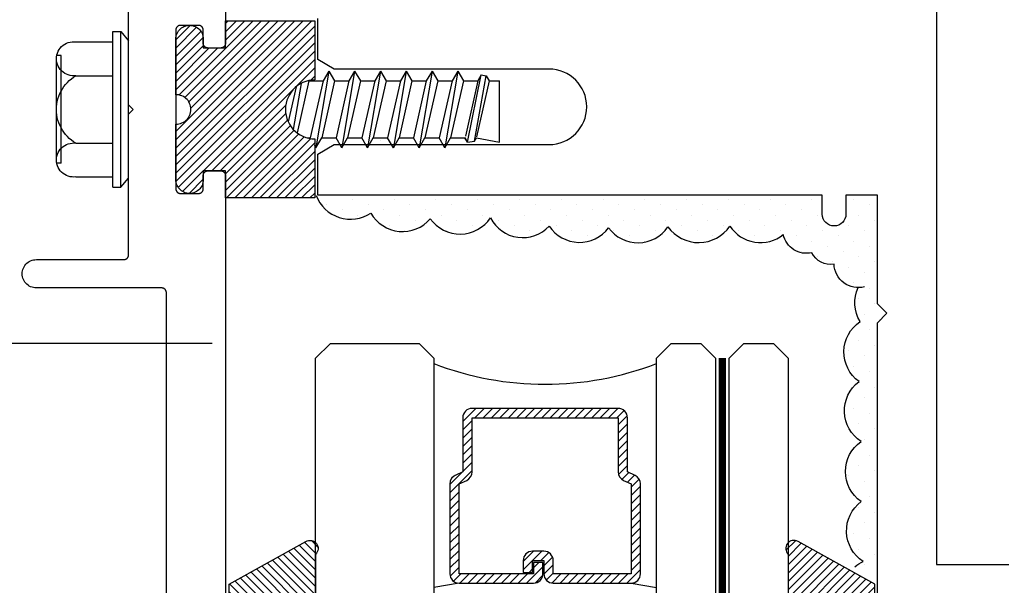
# Model space of a CAD drawing. Units: inches. Extents: x 0 to 70, y 0 to 86.
# Drawn here: x 3.3 to 5.3, y 27.4 to 28.6 of the extents above; entities that cross this region are included whole.
import ezdxf

# ---------------------------------------------------------------- set-up
doc = ezdxf.new("R2010")
doc.units = ezdxf.units.IN
doc.header["$MEASUREMENT"] = 0
doc.linetypes.add('HIDDEN2', pattern=[0.1875, 0.125, -0.0625])
for name, color, linetype in [('Arcadia-Dim', 4, 'Continuous'), ('Arcadia-Hidden', 1, 'HIDDEN2'), ('Arcadia-Profile', 5, 'Continuous'), ('Arcadia-Shade', 8, 'Continuous')]:
    doc.layers.add(name, color=color, linetype=linetype)
doc.styles.get("Standard").update_dxf_attribs({"font": 'ARIALN.TTF'})
doc.dimstyles.get("Standard").update_dxf_attribs({"dimscale": 0, "dimtxt": 0.046875, "dimasz": 0.0625, "dimexe": 0.0625, "dimexo": 0.0625, "dimgap": 0.09, "dimtad": 0, "dimtih": 1, "dimtoh": 1, "dimdec": 4, "dimzin": 0, "dimdsep": 46, "dimlunit": 4, "dimtxsty": 'Standard', "dimcen": 0.046875, "dimadec": 0, "dimazin": 0, "dimtfac": 1, "dimtdec": 4, "dimtofl": 0, "dimtmove": 0, "dimatfit": 3, "dimfxl": 1, "dimtolj": 1, "dimtzin": 0, "dimarcsym": 0})
pattern_1 = [(45, (-30.979591, 80.587372), (-0.0088388348, 0.0088388348), [])]

# ---------------------------------------------------------------- blocks, each defined once
blk = doc.blocks.new('OPG1985')
at = {"layer": 'Arcadia-Shade'}
h = blk.add_hatch(dxfattribs=at)
h.set_pattern_fill('ANSI31', color=256, scale=0.1, style=0)
edge = h.paths.add_edge_path()
edge.add_line((0.2776, 0.282), (0.2625, 0.2514))
edge.add_arc((0.2728, 0.2454), 0.012, 149.9342, 329.9342)
edge.add_line((0.2832, 0.2394), (0.3274, 0.3054))
edge.add_arc((0.3144, 0.3141), 0.0156, 326.1593, 393.8407)
edge.add_line((0.3274, 0.3228), (0.2832, 0.3888))
edge.add_arc((0.2728, 0.3828), 0.012, 30.066, 210.066)
edge.add_line((0.2625, 0.3768), (0.2776, 0.3462))
edge.add_arc((0.2706, 0.3427), 0.00781, -109.3531, 26.2913, ccw=False)
edge.add_line((0.268, 0.3354), (0.1862, 0.3641))
edge.add_line((0.1862, 0.3641), (0.1862, 0.5601))
edge.add_line((0.1862, 0.5601), (0.0237, 0.6506))
edge.add_arc((0.0152, 0.6355), 0.0174, 60.8849, 225.4024)
edge.add_line((0.003, 0.6231), (0.003, 0.0051))
edge.add_arc((0.0152, -0.0073), 0.0174, 134.5976, 299.1151)
edge.add_line((0.0237, -0.0225), (0.1862, 0.0681))
edge.add_line((0.1862, 0.0681), (0.1862, 0.2641))
edge.add_line((0.1862, 0.2641), (0.268, 0.2928))
edge.add_arc((0.2706, 0.2854), 0.00781, -26.2913, 109.3532, ccw=False)
at = {"layer": 'Arcadia-Profile'}
blk.add_lwpolyline([(0.2776, 0.282), (0.2625, 0.2514, 1), (0.2832, 0.2394), (0.3274, 0.3054, 0.304211), (0.3274, 0.3228), (0.2832, 0.3888, 1), (0.2625, 0.3768), (0.2776, 0.3462, -0.672253), (0.268, 0.3354), (0.1862, 0.3641), (0.1862, 0.5601), (0.0237, 0.6506, 0.873259), (0.003, 0.6231), (0.003, 0.0051, 0.873259), (0.0237, -0.0225), (0.1862, 0.0681), (0.1862, 0.2641), (0.268, 0.2928, -0.672254)], format="xyb", close=True, dxfattribs=at)
blk = doc.blocks.new('OPG1986IP')
at = {"layer": 'Arcadia-Shade', "lineweight": -3}
h = blk.add_hatch(dxfattribs=at)
h.set_pattern_fill('ANSI31', color=256, scale=0.1, style=0)
h.set_pattern_definition(pattern_1)
h.paths.add_polyline_path([(-0.4324, -0.014), (-0.4274, -0.0098), (-0.4219, -0.0063), (-0.4161, -0.0033), (-0.4101, -0.0009), (-0.4039, 0.0008), (-0.4039, 0.0008), (-0.3974, 0.0019), (-0.3909, 0.0023), (-0.3909, 0.1273), (-0.5799, 0.1273), (-0.5799, 0.0698), (-0.6269, 0.0698), (-0.6269, 0.0888), (-0.627, 0.0918), (-0.6275, 0.0948), (-0.6283, 0.0977), (-0.6294, 0.1006), (-0.6308, 0.1033), (-0.6324, 0.1058), (-0.6343, 0.1082), (-0.6365, 0.1103), (-0.6388, 0.1122), (-0.6414, 0.1139), (-0.6441, 0.1153), (-0.6469, 0.1163), (-0.6498, 0.1171), (-0.6528, 0.1176), (-0.6559, 0.1178), (-0.6589, 0.1176), (-0.6619, 0.1171), (-0.6648, 0.1163), (-0.6677, 0.1153), (-0.6704, 0.1139), (-0.6729, 0.1122), (-0.6753, 0.1103), (-0.6774, 0.1082), (-0.6793, 0.1058), (-0.681, 0.1033), (-0.6824, 0.1006), (-0.6835, 0.0977), (-0.6842, 0.0948), (-0.6847, 0.0918), (-0.6849, 0.0888), (-0.6849, -0.0292), (-0.6816, -0.0293), (-0.6783, -0.0297), (-0.6751, -0.0305), (-0.6719, -0.0316), (-0.669, -0.033), (-0.6661, -0.0348), (-0.6635, -0.0368), (-0.6612, -0.0391), (-0.659, -0.0417), (-0.6572, -0.0444), (-0.6557, -0.0474), (-0.6545, -0.0505), (-0.6536, -0.0537), (-0.6531, -0.0569), (-0.6529, -0.0602), (-0.6531, -0.0635), (-0.6536, -0.0668), (-0.6545, -0.07), (-0.6557, -0.0731), (-0.6572, -0.076), (-0.659, -0.0788), (-0.6612, -0.0813), (-0.6635, -0.0836), (-0.6661, -0.0857), (-0.669, -0.0874), (-0.6719, -0.0889), (-0.6751, -0.09), (-0.6783, -0.0907), (-0.6816, -0.0912), (-0.6849, -0.0912), (-0.6849, -0.2092), (-0.6847, -0.2123), (-0.6842, -0.2153), (-0.6835, -0.2182), (-0.6824, -0.221), (-0.681, -0.2237), (-0.6793, -0.2263), (-0.6774, -0.2286), (-0.6753, -0.2308), (-0.6729, -0.2327), (-0.6704, -0.2343), (-0.6677, -0.2357), (-0.6648, -0.2368), (-0.6619, -0.2376), (-0.6589, -0.2381), (-0.6559, -0.2382), (-0.6528, -0.2381), (-0.6498, -0.2376), (-0.6469, -0.2368), (-0.6441, -0.2357), (-0.6414, -0.2343), (-0.6388, -0.2327), (-0.6365, -0.2308), (-0.6343, -0.2286), (-0.6324, -0.2263), (-0.6308, -0.2237), (-0.6294, -0.221), (-0.6283, -0.2182), (-0.6275, -0.2153), (-0.627, -0.2123), (-0.6269, -0.2092), (-0.6269, -0.1902), (-0.5799, -0.1902), (-0.5799, -0.2469), (-0.579, -0.2477), (-0.3909, -0.2477), (-0.3909, -0.123), (-0.3912, -0.1227), (-0.3974, -0.1223), (-0.4038, -0.1213), (-0.4101, -0.1195), (-0.4161, -0.1172), (-0.4219, -0.1142), (-0.4284, -0.1099), (-0.4283, -0.1098), (-0.4324, -0.1065), (-0.437, -0.1019), (-0.4411, -0.0968), (-0.4446, -0.0913), (-0.4472, -0.0862), (-0.4472, -0.0863), (-0.4498, -0.0794), (-0.4515, -0.0732), (-0.4525, -0.0667), (-0.4529, -0.0602), (-0.4525, -0.0537), (-0.4515, -0.0473), (-0.4498, -0.041), (-0.4475, -0.0349), (-0.4446, -0.0291), (-0.4411, -0.0237), (-0.437, -0.0186)])
h = blk.add_hatch(dxfattribs=at)
h.set_pattern_fill('ANSI31', color=256, scale=0.1, style=0)
h.set_pattern_definition(pattern_1)
h.paths.add_polyline_path([(-0.4324, -0.014), (-0.4274, -0.0098), (-0.4219, -0.0063), (-0.4161, -0.0033), (-0.4101, -0.0009), (-0.4039, 0.0008), (-0.4039, 0.0008), (-0.3974, 0.0019), (-0.3909, 0.0023), (-0.3909, 0.1273), (-0.5799, 0.1273), (-0.5799, 0.0698), (-0.6269, 0.0698), (-0.6269, 0.0888), (-0.627, 0.0918), (-0.6275, 0.0948), (-0.6283, 0.0977), (-0.6294, 0.1006), (-0.6308, 0.1033), (-0.6324, 0.1058), (-0.6343, 0.1082), (-0.6365, 0.1103), (-0.6388, 0.1122), (-0.6414, 0.1139), (-0.6441, 0.1153), (-0.6469, 0.1163), (-0.6498, 0.1171), (-0.6528, 0.1176), (-0.6559, 0.1178), (-0.6589, 0.1176), (-0.6619, 0.1171), (-0.6648, 0.1163), (-0.6677, 0.1153), (-0.6704, 0.1139), (-0.6729, 0.1122), (-0.6753, 0.1103), (-0.6774, 0.1082), (-0.6793, 0.1058), (-0.681, 0.1033), (-0.6824, 0.1006), (-0.6835, 0.0977), (-0.6842, 0.0948), (-0.6847, 0.0918), (-0.6849, 0.0888), (-0.6849, -0.0292), (-0.6816, -0.0293), (-0.6783, -0.0297), (-0.6751, -0.0305), (-0.6719, -0.0316), (-0.669, -0.033), (-0.6661, -0.0348), (-0.6635, -0.0368), (-0.6612, -0.0391), (-0.659, -0.0417), (-0.6572, -0.0444), (-0.6557, -0.0474), (-0.6545, -0.0505), (-0.6536, -0.0537), (-0.6531, -0.0569), (-0.6529, -0.0602), (-0.6531, -0.0635), (-0.6536, -0.0668), (-0.6545, -0.07), (-0.6557, -0.0731), (-0.6572, -0.076), (-0.659, -0.0788), (-0.6612, -0.0813), (-0.6635, -0.0836), (-0.6661, -0.0857), (-0.669, -0.0874), (-0.6719, -0.0889), (-0.6751, -0.09), (-0.6783, -0.0907), (-0.6816, -0.0912), (-0.6849, -0.0912), (-0.6849, -0.2092), (-0.6847, -0.2123), (-0.6842, -0.2153), (-0.6835, -0.2182), (-0.6824, -0.221), (-0.681, -0.2237), (-0.6793, -0.2263), (-0.6774, -0.2286), (-0.6753, -0.2308), (-0.6729, -0.2327), (-0.6704, -0.2343), (-0.6677, -0.2357), (-0.6648, -0.2368), (-0.6619, -0.2376), (-0.6589, -0.2381), (-0.6559, -0.2382), (-0.6528, -0.2381), (-0.6498, -0.2376), (-0.6469, -0.2368), (-0.6441, -0.2357), (-0.6414, -0.2343), (-0.6388, -0.2327), (-0.6365, -0.2308), (-0.6343, -0.2286), (-0.6324, -0.2263), (-0.6308, -0.2237), (-0.6294, -0.221), (-0.6283, -0.2182), (-0.6275, -0.2153), (-0.627, -0.2123), (-0.6269, -0.2092), (-0.6269, -0.1902), (-0.5799, -0.1902), (-0.5799, -0.2469), (-0.579, -0.2477), (-0.3909, -0.2477), (-0.3909, -0.123), (-0.3912, -0.1227), (-0.3974, -0.1223), (-0.4038, -0.1213), (-0.4101, -0.1195), (-0.4161, -0.1172), (-0.4219, -0.1142), (-0.4284, -0.1099), (-0.4283, -0.1098), (-0.4324, -0.1065), (-0.437, -0.1019), (-0.4411, -0.0968), (-0.4446, -0.0913), (-0.4472, -0.0862), (-0.4472, -0.0863), (-0.4498, -0.0794), (-0.4515, -0.0732), (-0.4525, -0.0667), (-0.4529, -0.0602), (-0.4525, -0.0537), (-0.4515, -0.0473), (-0.4498, -0.041), (-0.4475, -0.0349), (-0.4446, -0.0291), (-0.4411, -0.0237), (-0.437, -0.0186)])
at = {"layer": 'Arcadia-Profile'}
blk.add_lwpolyline([(-0.6269, -0.1902), (-0.6269, -0.2092), (-0.627, -0.2123), (-0.6275, -0.2153), (-0.6283, -0.2182), (-0.6294, -0.221), (-0.6308, -0.2237), (-0.6324, -0.2263), (-0.6343, -0.2286), (-0.6365, -0.2308), (-0.6388, -0.2327), (-0.6414, -0.2343), (-0.6441, -0.2357), (-0.6469, -0.2368), (-0.6498, -0.2376), (-0.6528, -0.2381), (-0.6559, -0.2382), (-0.6589, -0.2381), (-0.6619, -0.2376), (-0.6648, -0.2368), (-0.6677, -0.2357), (-0.6704, -0.2343), (-0.6729, -0.2327), (-0.6753, -0.2308), (-0.6774, -0.2286), (-0.6793, -0.2263), (-0.681, -0.2237), (-0.6824, -0.221), (-0.6835, -0.2182), (-0.6842, -0.2153), (-0.6847, -0.2123), (-0.6849, -0.2092), (-0.6849, -0.0912), (-0.6816, -0.0912), (-0.6783, -0.0907), (-0.6751, -0.09), (-0.6719, -0.0889), (-0.669, -0.0874), (-0.6661, -0.0857), (-0.6635, -0.0836), (-0.6612, -0.0813), (-0.659, -0.0788), (-0.6572, -0.076), (-0.6557, -0.0731), (-0.6545, -0.07), (-0.6536, -0.0668), (-0.6531, -0.0635), (-0.6529, -0.0602), (-0.6531, -0.0569), (-0.6536, -0.0537), (-0.6545, -0.0505), (-0.6557, -0.0474), (-0.6572, -0.0444), (-0.659, -0.0417), (-0.6612, -0.0391), (-0.6635, -0.0368), (-0.6661, -0.0348), (-0.669, -0.033), (-0.6719, -0.0316), (-0.6751, -0.0305), (-0.6783, -0.0297), (-0.6816, -0.0293), (-0.6849, -0.0292), (-0.6849, 0.0888), (-0.6847, 0.0918), (-0.6842, 0.0948), (-0.6835, 0.0977), (-0.6824, 0.1006), (-0.681, 0.1033), (-0.6793, 0.1058), (-0.6774, 0.1082), (-0.6753, 0.1103), (-0.6729, 0.1122), (-0.6704, 0.1139), (-0.6677, 0.1153), (-0.6648, 0.1163), (-0.6619, 0.1171), (-0.6589, 0.1176), (-0.6559, 0.1178), (-0.6528, 0.1176), (-0.6498, 0.1171), (-0.6469, 0.1163), (-0.6441, 0.1153), (-0.6414, 0.1139), (-0.6388, 0.1122), (-0.6365, 0.1103), (-0.6343, 0.1082), (-0.6324, 0.1058), (-0.6308, 0.1033), (-0.6294, 0.1006), (-0.6283, 0.0977), (-0.6275, 0.0948), (-0.627, 0.0918), (-0.6269, 0.0888), (-0.6269, 0.0698), (-0.5799, 0.0698), (-0.5799, 0.1273), (-0.3909, 0.1273), (-0.3909, 0.0023), (-0.3974, 0.0019), (-0.4038, 0.0008), (-0.4101, -0.0009), (-0.4161, -0.0033), (-0.4219, -0.0063), (-0.4274, -0.0098), (-0.4324, -0.014), (-0.437, -0.0186), (-0.4411, -0.0237), (-0.4446, -0.0291), (-0.4475, -0.0349), (-0.4498, -0.041), (-0.4515, -0.0473), (-0.4525, -0.0537), (-0.4529, -0.0602), (-0.4525, -0.0667), (-0.4515, -0.0732), (-0.4498, -0.0794), (-0.4475, -0.0855), (-0.4446, -0.0913), (-0.4411, -0.0968), (-0.437, -0.1019), (-0.4324, -0.1065), (-0.4274, -0.1106), (-0.4219, -0.1142), (-0.4161, -0.1172), (-0.4101, -0.1195), (-0.4038, -0.1213), (-0.3974, -0.1223), (-0.3909, -0.1227), (-0.3909, -0.2477), (-0.5799, -0.2477), (-0.5799, -0.1902)], close=True, dxfattribs=at)
blk.add_lwpolyline([(-0.6269, -0.1902), (-0.6269, -0.2092), (-0.627, -0.2123), (-0.6275, -0.2153), (-0.6283, -0.2182), (-0.6294, -0.221), (-0.6308, -0.2237), (-0.6324, -0.2263), (-0.6343, -0.2286), (-0.6365, -0.2308), (-0.6388, -0.2327), (-0.6414, -0.2343), (-0.6441, -0.2357), (-0.6469, -0.2368), (-0.6498, -0.2376), (-0.6528, -0.2381), (-0.6559, -0.2382), (-0.6589, -0.2381), (-0.6619, -0.2376), (-0.6648, -0.2368), (-0.6677, -0.2357), (-0.6704, -0.2343), (-0.6729, -0.2327), (-0.6753, -0.2308), (-0.6774, -0.2286), (-0.6793, -0.2263), (-0.681, -0.2237), (-0.6824, -0.221), (-0.6835, -0.2182), (-0.6842, -0.2153), (-0.6847, -0.2123), (-0.6849, -0.2092), (-0.6849, -0.0912), (-0.6816, -0.0912), (-0.6783, -0.0907), (-0.6751, -0.09), (-0.6719, -0.0889), (-0.669, -0.0874), (-0.6661, -0.0857), (-0.6635, -0.0836), (-0.6612, -0.0813), (-0.659, -0.0788), (-0.6572, -0.076), (-0.6557, -0.0731), (-0.6545, -0.07), (-0.6536, -0.0668), (-0.6531, -0.0635), (-0.6529, -0.0602), (-0.6531, -0.0569), (-0.6536, -0.0537), (-0.6545, -0.0505), (-0.6557, -0.0474), (-0.6572, -0.0444), (-0.659, -0.0417), (-0.6612, -0.0391), (-0.6635, -0.0368), (-0.6661, -0.0348), (-0.669, -0.033), (-0.6719, -0.0316), (-0.6751, -0.0305), (-0.6783, -0.0297), (-0.6816, -0.0293), (-0.6849, -0.0292), (-0.6849, 0.0888), (-0.6847, 0.0918), (-0.6842, 0.0948), (-0.6835, 0.0977), (-0.6824, 0.1006), (-0.681, 0.1033), (-0.6793, 0.1058), (-0.6774, 0.1082), (-0.6753, 0.1103), (-0.6729, 0.1122), (-0.6704, 0.1139), (-0.6677, 0.1153), (-0.6648, 0.1163), (-0.6619, 0.1171), (-0.6589, 0.1176), (-0.6559, 0.1178), (-0.6528, 0.1176), (-0.6498, 0.1171), (-0.6469, 0.1163), (-0.6441, 0.1153), (-0.6414, 0.1139), (-0.6388, 0.1122), (-0.6365, 0.1103), (-0.6343, 0.1082), (-0.6324, 0.1058), (-0.6308, 0.1033), (-0.6294, 0.1006), (-0.6283, 0.0977), (-0.6275, 0.0948), (-0.627, 0.0918), (-0.6269, 0.0888), (-0.6269, 0.0698), (-0.5799, 0.0698), (-0.5799, 0.1273), (-0.3909, 0.1273), (-0.3909, 0.0023), (-0.3974, 0.0019), (-0.4038, 0.0008), (-0.4101, -0.0009), (-0.4161, -0.0033), (-0.4219, -0.0063), (-0.4274, -0.0098), (-0.4324, -0.014), (-0.437, -0.0186), (-0.4411, -0.0237), (-0.4446, -0.0291), (-0.4475, -0.0349), (-0.4498, -0.041), (-0.4515, -0.0473), (-0.4525, -0.0537), (-0.4529, -0.0602), (-0.4525, -0.0667), (-0.4515, -0.0732), (-0.4498, -0.0794), (-0.4475, -0.0855), (-0.4446, -0.0913), (-0.4411, -0.0968), (-0.437, -0.1019), (-0.4324, -0.1065), (-0.4274, -0.1106), (-0.4219, -0.1142), (-0.4161, -0.1172), (-0.4101, -0.1195), (-0.4038, -0.1213), (-0.3974, -0.1223), (-0.3909, -0.1227), (-0.3909, -0.2477), (-0.5799, -0.2477), (-0.5799, -0.1902)], close=True, dxfattribs=at)
at = {"layer": 'Arcadia-Profile', "extrusion": (0, -1.22461e-16, -1)}
for points in [[(0.818, -0.2252), (0.818, 0.1048)], [(0.818, 0.1048), (0.8015, 0.1048)], [(0.818, -0.2252), (0.818, 0.1048)], [(0.818, 0.1048), (0.8015, 0.1048)], [(0.8015, -0.2252), (0.8015, 0.1048)], [(0.8015, 0.1048), (0.785, 0.0851)], [(0.8015, -0.2252), (0.8015, 0.1048)], [(0.8015, 0.1048), (0.785, 0.0851)], [(0.785, -0.2056), (0.785, 0.0851)], [(0.785, -0.2056), (0.785, 0.0851)], [(0.8964, 0.0112), (0.9005, 0.0109), (0.9046, 0.011), (0.9086, 0.0116), (0.9126, 0.0127), (0.9164, 0.0142), (0.9201, 0.0161), (0.9235, 0.0184), (0.9266, 0.0211), (0.9293, 0.0241), (0.9317, 0.0275), (0.9338, 0.0311), (0.9354, 0.0348), (0.9365, 0.0388), (0.9372, 0.0428), (0.9375, 0.0469), (0.9372, 0.051), (0.9365, 0.0551), (0.9354, 0.059), (0.9338, 0.0628), (0.9317, 0.0664), (0.9293, 0.0697), (0.9266, 0.0728), (0.9235, 0.0755), (0.9201, 0.0778), (0.9164, 0.0797), (0.9126, 0.0812), (0.9086, 0.0823), (0.9046, 0.0829), (0.9005, 0.083), (0.8964, 0.0827)], [(0.8964, 0.0112), (0.9005, 0.0109), (0.9046, 0.011), (0.9086, 0.0116), (0.9126, 0.0127), (0.9164, 0.0142), (0.9201, 0.0161), (0.9235, 0.0184), (0.9266, 0.0211), (0.9293, 0.0241), (0.9317, 0.0275), (0.9338, 0.0311), (0.9354, 0.0348), (0.9365, 0.0388), (0.9372, 0.0428), (0.9375, 0.0469), (0.9372, 0.051), (0.9365, 0.0551), (0.9354, 0.059), (0.9338, 0.0628), (0.9317, 0.0664), (0.9293, 0.0697), (0.9266, 0.0728), (0.9235, 0.0755), (0.9201, 0.0778), (0.9164, 0.0797), (0.9126, 0.0812), (0.9086, 0.0823), (0.9046, 0.0829), (0.9005, 0.083), (0.8964, 0.0827)], [(0.8964, 0.0827), (0.818, 0.0827)], [(0.8964, 0.0827), (0.818, 0.0827)], [(0.9276, 0.0536), (0.9375, 0.0536)], [(0.9276, 0.0536), (0.9375, 0.0536)], [(0.9375, -0.1674), (0.9375, 0.0469)], [(0.9375, -0.1674), (0.9375, 0.0469)], [(0.9276, -0.1741), (0.9276, 0.0536)], [(0.9276, -0.1741), (0.9276, 0.0536)], [(0.361, 0.0209), (0.3883, -0.1414)], [(0.361, 0.0209), (0.3883, -0.1414)], [(0.361, 0.0209), (0.3731, 0)], [(0.361, 0.0209), (0.3731, 0)], [(0.361, 0.0209), (0.3489, 0)], [(0.361, 0.0209), (0.3489, 0)], [(0.3065, 0.0209), (0.3337, -0.1414)], [(0.3065, 0.0209), (0.3337, -0.1414)], [(0.3065, 0.0209), (0.3186, 0)], [(0.3065, 0.0209), (0.3186, 0)], [(0.3065, 0.0209), (0.2944, 0)], [(0.3065, 0.0209), (0.2944, 0)], [(0.2519, 0.0209), (0.2792, -0.1414)], [(0.2519, 0.0209), (0.2792, -0.1414)], [(0.2519, 0.0209), (0.264, 0)], [(0.2519, 0.0209), (0.264, 0)], [(0.2519, 0.0209), (0.2398, 0)], [(0.2519, 0.0209), (0.2398, 0)], [(0.1973, 0.0209), (0.2246, -0.1414)], [(0.1973, 0.0209), (0.2246, -0.1414)], [(0.1973, 0.0209), (0.2094, 0)], [(0.1973, 0.0209), (0.2094, 0)], [(0.1973, 0.0209), (0.1853, 0)], [(0.1973, 0.0209), (0.1853, 0)], [(0.1428, 0.0209), (0.1701, -0.1414)], [(0.1428, 0.0209), (0.1701, -0.1414)], [(0.1428, 0.0209), (0.1549, 0)], [(0.1428, 0.0209), (0.1549, 0)], [(0.1428, 0.0209), (0.1307, 0)], [(0.1428, 0.0209), (0.1307, 0)], [(0.0882, 0.0209), (0.1155, -0.1414)], [(0.0882, 0.0209), (0.1155, -0.1414)], [(0.0882, 0.0209), (0.1003, 0)], [(0.0882, 0.0209), (0.1003, 0)], [(0.0882, 0.0209), (0.0761, 0)], [(0.0882, 0.0209), (0.0761, 0)], [(0.8964, -0.1317), (0.9012, -0.1286), (0.9059, -0.1252), (0.9103, -0.1215), (0.9144, -0.1175), (0.9182, -0.1132), (0.9218, -0.1087), (0.925, -0.1039), (0.9278, -0.0989), (0.9304, -0.0937), (0.9325, -0.0884), (0.9343, -0.0829), (0.9357, -0.0774), (0.9367, -0.0717), (0.9373, -0.066), (0.9375, -0.0602), (0.9373, -0.0545), (0.9367, -0.0488), (0.9357, -0.0431), (0.9343, -0.0375), (0.9325, -0.032), (0.9304, -0.0267), (0.9278, -0.0215), (0.925, -0.0166), (0.9218, -0.0118), (0.9182, -0.0072), (0.9144, -0.003), (0.9103, 0.001), (0.9059, 0.0048), (0.9012, 0.0082), (0.8964, 0.0112)], [(0.8964, -0.1317), (0.9012, -0.1286), (0.9059, -0.1252), (0.9103, -0.1215), (0.9144, -0.1175), (0.9182, -0.1132), (0.9218, -0.1087), (0.925, -0.1039), (0.9278, -0.0989), (0.9304, -0.0937), (0.9325, -0.0884), (0.9343, -0.0829), (0.9357, -0.0774), (0.9367, -0.0717), (0.9373, -0.066), (0.9375, -0.0602), (0.9373, -0.0545), (0.9367, -0.0488), (0.9357, -0.0431), (0.9343, -0.0375), (0.9325, -0.032), (0.9304, -0.0267), (0.9278, -0.0215), (0.925, -0.0166), (0.9218, -0.0118), (0.9182, -0.0072), (0.9144, -0.003), (0.9103, 0.001), (0.9059, 0.0048), (0.9012, 0.0082), (0.8964, 0.0112)], [(0.8964, 0.0112), (0.818, 0.0112)], [(0.8964, 0.0112), (0.818, 0.0112)], [(0.4035, 0), (0.4284, -0.1099)], [(0.4035, 0), (0.4284, -0.1099)], [(0.4039, 0.0008), (0.4035, 0)], [(0.4039, 0.0008), (0.4035, 0)], [(0.4035, 0), (0.3731, 0)], [(0.4035, 0), (0.3731, 0)], [(0.3731, 0), (0.4004, -0.1205)], [(0.3731, 0), (0.4004, -0.1205)], [(0.3489, 0), (0.3762, -0.1205)], [(0.3489, 0), (0.3762, -0.1205)], [(0.3489, 0), (0.3186, 0)], [(0.3489, 0), (0.3186, 0)], [(0.3186, 0), (0.3458, -0.1205)], [(0.3186, 0), (0.3458, -0.1205)], [(0.2944, 0), (0.3216, -0.1205)], [(0.2944, 0), (0.3216, -0.1205)], [(0.2944, 0), (0.264, 0)], [(0.2944, 0), (0.264, 0)], [(0.264, 0), (0.2913, -0.1205)], [(0.264, 0), (0.2913, -0.1205)], [(0.2398, 0), (0.2671, -0.1205)], [(0.2398, 0), (0.2671, -0.1205)], [(0.2398, 0), (0.2094, 0)], [(0.2398, 0), (0.2094, 0)], [(0.2094, 0), (0.2367, -0.1205)], [(0.2094, 0), (0.2367, -0.1205)], [(0.1853, 0), (0.2125, -0.1205)], [(0.1853, 0), (0.2125, -0.1205)], [(0.1853, 0), (0.1549, 0)], [(0.1853, 0), (0.1549, 0)], [(0.1549, 0), (0.1822, -0.1205)], [(0.1549, 0), (0.1822, -0.1205)], [(0.1307, 0), (0.158, -0.1205)], [(0.1307, 0), (0.158, -0.1205)], [(0.1307, 0), (0.1003, 0)], [(0.1307, 0), (0.1003, 0)], [(0.1003, 0), (0.1276, -0.1205)], [(0.1003, 0), (0.1276, -0.1205)], [(0.0761, 0), (0.1034, -0.1205)], [(0.0761, 0), (0.1034, -0.1205)], [(0.0761, 0), (0.0458, 0)], [(0.0761, 0), (0.0458, 0)], [(0.0676, -0.1298), (0.0385, 0.0127)], [(0.0676, -0.1298), (0.0385, 0.0127)], [(0.0531, -0.1278), (0.0281, 0.0112)], [(0.0531, -0.1278), (0.0281, 0.0112)], [(0.0216, 0), (0.0484, -0.1183)], [(0.0216, 0), (0.0484, -0.1183)], [(0.0385, 0.0127), (0.0458, 0)], [(0.0385, 0.0127), (0.0458, 0)], [(0.0385, 0.0127), (0.0281, 0.0112)], [(0.0385, 0.0127), (0.0281, 0.0112)], [(0.0281, 0.0112), (0.0216, 0)], [(0.0281, 0.0112), (0.0216, 0)], [(0.0216, 0), (0, 0)], [(0.0216, 0), (0, 0)], [(0, -0.1297), (0, 0)], [(0, -0.1297), (0, 0)], [(0.4304, -0.0123), (0.4472, -0.0863)], [(0.4304, -0.0123), (0.4472, -0.0863)], [(0.42, -0.0052), (0.4363, -0.1026)], [(0.42, -0.0052), (0.4363, -0.1026)], [(0.0458, 0), (0.0722, -0.1168)], [(0.0458, 0), (0.0722, -0.1168)], [(0.4071, -0.1205), (0.4004, -0.1205)], [(0.4071, -0.1205), (0.4004, -0.1205)], [(0.3911, -0.1227), (0.3909, -0.123)], [(0.3911, -0.1227), (0.3909, -0.123)], [(0.3883, -0.1414), (0.3762, -0.1205)], [(0.3883, -0.1414), (0.3762, -0.1205)], [(0.3762, -0.1205), (0.3458, -0.1205)], [(0.3762, -0.1205), (0.3458, -0.1205)], [(0.3337, -0.1414), (0.3458, -0.1205)], [(0.3337, -0.1414), (0.3458, -0.1205)], [(0.3337, -0.1414), (0.3216, -0.1205)], [(0.3337, -0.1414), (0.3216, -0.1205)], [(0.3216, -0.1205), (0.2913, -0.1205)], [(0.3216, -0.1205), (0.2913, -0.1205)], [(0.2792, -0.1414), (0.2913, -0.1205)], [(0.2792, -0.1414), (0.2913, -0.1205)], [(0.2792, -0.1414), (0.2671, -0.1205)], [(0.2792, -0.1414), (0.2671, -0.1205)], [(0.2671, -0.1205), (0.2367, -0.1205)], [(0.2671, -0.1205), (0.2367, -0.1205)], [(0.2246, -0.1414), (0.2367, -0.1205)], [(0.2246, -0.1414), (0.2367, -0.1205)], [(0.2246, -0.1414), (0.2125, -0.1205)], [(0.2246, -0.1414), (0.2125, -0.1205)], [(0.2125, -0.1205), (0.1822, -0.1205)], [(0.2125, -0.1205), (0.1822, -0.1205)], [(0.1701, -0.1414), (0.1822, -0.1205)], [(0.1701, -0.1414), (0.1822, -0.1205)], [(0.1701, -0.1414), (0.158, -0.1205)], [(0.1701, -0.1414), (0.158, -0.1205)], [(0.158, -0.1205), (0.1276, -0.1205)], [(0.158, -0.1205), (0.1276, -0.1205)], [(0.1155, -0.1414), (0.1276, -0.1205)], [(0.1155, -0.1414), (0.1276, -0.1205)], [(0.1155, -0.1414), (0.1034, -0.1205)], [(0.1155, -0.1414), (0.1034, -0.1205)], [(0.1034, -0.1205), (0.0731, -0.1205)], [(0.1034, -0.1205), (0.0731, -0.1205)], [(0.0676, -0.1298), (0.0731, -0.1205)], [(0.0676, -0.1298), (0.0731, -0.1205)], [(0.0676, -0.1298), (0.0729, -0.1207)], [(0.0676, -0.1298), (0.0729, -0.1207)], [(0.0531, -0.1278), (0.049, -0.1206)], [(0.0531, -0.1278), (0.049, -0.1206)], [(0.049, -0.1206), (0, -0.1297)], [(0.049, -0.1206), (0, -0.1297)], [(0.8964, -0.2031), (0.9005, -0.2035), (0.9046, -0.2033), (0.9086, -0.2027), (0.9126, -0.2017), (0.9164, -0.2002), (0.9201, -0.1983), (0.9235, -0.1959), (0.9266, -0.1932), (0.9293, -0.1902), (0.9317, -0.1869), (0.9338, -0.1833), (0.9354, -0.1795), (0.9365, -0.1756), (0.9372, -0.1715), (0.9375, -0.1674), (0.9372, -0.1633), (0.9365, -0.1592), (0.9354, -0.1553), (0.9338, -0.1515), (0.9317, -0.1479), (0.9293, -0.1446), (0.9266, -0.1416), (0.9235, -0.1389), (0.9201, -0.1365), (0.9164, -0.1346), (0.9126, -0.1331), (0.9086, -0.1321), (0.9046, -0.1315), (0.9005, -0.1313), (0.8964, -0.1317)], [(0.8964, -0.2031), (0.9005, -0.2035), (0.9046, -0.2033), (0.9086, -0.2027), (0.9126, -0.2017), (0.9164, -0.2002), (0.9201, -0.1983), (0.9235, -0.1959), (0.9266, -0.1932), (0.9293, -0.1902), (0.9317, -0.1869), (0.9338, -0.1833), (0.9354, -0.1795), (0.9365, -0.1756), (0.9372, -0.1715), (0.9375, -0.1674), (0.9372, -0.1633), (0.9365, -0.1592), (0.9354, -0.1553), (0.9338, -0.1515), (0.9317, -0.1479), (0.9293, -0.1446), (0.9266, -0.1416), (0.9235, -0.1389), (0.9201, -0.1365), (0.9164, -0.1346), (0.9126, -0.1331), (0.9086, -0.1321), (0.9046, -0.1315), (0.9005, -0.1313), (0.8964, -0.1317)], [(0.8964, -0.1317), (0.818, -0.1317)], [(0.8964, -0.1317), (0.818, -0.1317)], [(0.3883, -0.1414), (0.3909, -0.1369)], [(0.3883, -0.1414), (0.3909, -0.1369)], [(0.2521, -0.1266), (0.2519, -0.1266)], [(0.2521, -0.1266), (0.2519, -0.1266)], [(0.0676, -0.1298), (0.0531, -0.1278)], [(0.0676, -0.1298), (0.0531, -0.1278)], [(0.9276, -0.1741), (0.9375, -0.1741)], [(0.9276, -0.1741), (0.9375, -0.1741)], [(0.8964, -0.2031), (0.818, -0.2031)], [(0.8964, -0.2031), (0.818, -0.2031)], [(0.8015, -0.2252), (0.785, -0.2056)], [(0.8015, -0.2252), (0.785, -0.2056)], [(0.818, -0.2252), (0.8015, -0.2252)], [(0.818, -0.2252), (0.8015, -0.2252)]]:
    blk.add_lwpolyline(points, dxfattribs=at)
at = {"layer": 'Arcadia-Profile'}
blk.add_lwpolyline([(-0.5799, -0.2469), (-0.579, -0.2477)], dxfattribs=at)
blk.add_lwpolyline([(-0.5799, -0.2469), (-0.579, -0.2477)], dxfattribs=at)
blk = doc.blocks.new('*D16')
at = {"layer": 'Arcadia-Dim', "color": 0, "lineweight": -2, "transparency": 16777216}
for p, q in [((2.6281, 28.1205), (2.6281, 28.3705)), ((3.6618, 27.8705), (2.3781, 27.8705)), ((2.9367, 26.8705), (2.3781, 26.8705)), ((2.6281, 26.6205), (2.6281, 26.3705))]:
    blk.add_line(p, q, dxfattribs=at)
at = {"layer": 'Arcadia-Dim', "color": 0, "lineweight": -3, "transparency": 16777216}
for points in [[(2.5865, 28.1205), (2.6698, 28.1205), (2.6281, 27.8705)], [(2.5865, 26.6205), (2.6698, 26.6205), (2.6281, 26.8705)]]:
    blk.add_solid(points, dxfattribs=at)
at = {"layer": 'Defpoints', "color": 0, "lineweight": -3, "transparency": 16777216}
for p in [(2.6281, 27.8705), (3.9118, 27.8705), (3.1867, 26.8705)]:
    blk.add_point(p, dxfattribs=at)
at = {"layer": 'Arcadia-Dim', "color": 0, "transparency": 16777216, "insert": (2.6281, 27.3705), "char_height": 0.1875, "attachment_point": 5}
blk.add_mtext('\\A1;1" \\PMIN.', dxfattribs=at)
blk = doc.blocks.new('*U44')
at = {"layer": 'Arcadia-Profile', "lineweight": -3}
h = blk.add_hatch(dxfattribs=at)
h.set_pattern_fill('ANSI31', color=256, scale=0.1, angle=270, style=0)
h.set_pattern_definition([(315, (-10.781985, 12.972068), (0.008838835, 0.008838835), [])])
edge = h.paths.add_edge_path()
edge.add_line((0.4401, -0.017), (0.4401, -0.041))
edge.add_arc((0.4598, -0.041), 0.0197, 180, 270)
edge.add_line((0.4598, -0.0607), (0.4848, -0.0607))
edge.add_line((0.4848, -0.0607), (0.4848, -0.041))
edge.add_line((0.4848, -0.041), (0.4598, -0.041))
edge.add_line((0.4598, -0.041), (0.4598, -0.017))
edge.add_line((0.4598, -0.017), (0.4879, -0.017))
edge.add_arc((0.4879, 0.0027), 0.0197, 270, 360)
edge.add_line((0.5076, 0.0027), (0.5076, 0.1676))
edge.add_arc((0.4879, 0.1676), 0.0197, 0, 90)
edge.add_line((0.4879, 0.1873), (0.2974, 0.1873))
edge.add_arc((0.2974, 0.1676), 0.0197, 90, 155.4529)
edge.add_line((0.2795, 0.1758), (0.2722, 0.1598))
edge.add_line((0.2722, 0.1598), (0.1573, 0.1598))
edge.add_arc((0.1573, 0.1402), 0.0197, 90, 180)
edge.add_line((0.1376, 0.1402), (0.1376, -0.1689))
edge.add_arc((0.1573, -0.1689), 0.0197, 180, 270)
edge.add_line((0.1573, -0.1886), (0.2722, -0.1886))
edge.add_line((0.2722, -0.1886), (0.2795, -0.2045))
edge.add_arc((0.2974, -0.1964), 0.0197, 204.5471, 270)
edge.add_line((0.2974, -0.216), (0.4879, -0.216))
edge.add_arc((0.4879, -0.1964), 0.0197, 270, 360)
edge.add_line((0.5076, -0.1964), (0.5076, -0.0387))
edge.add_arc((0.4879, -0.0387), 0.0197, 0, 90)
edge.add_line((0.4879, -0.019), (0.4637, -0.019))
edge.add_line((0.4637, -0.019), (0.4637, -0.0387))
edge.add_line((0.4637, -0.0387), (0.4879, -0.0387))
edge.add_line((0.4879, -0.0387), (0.4879, -0.1964))
edge.add_line((0.4879, -0.1964), (0.2974, -0.1964))
edge.add_line((0.2974, -0.1964), (0.2901, -0.1804))
edge.add_arc((0.2722, -0.1886), 0.0197, 24.5471, 90)
edge.add_line((0.2722, -0.1689), (0.1573, -0.1689))
edge.add_line((0.1573, -0.1689), (0.1573, 0.1402))
edge.add_line((0.1573, 0.1402), (0.2722, 0.1402))
edge.add_arc((0.2722, 0.1598), 0.0197, 270, 335.4529)
edge.add_line((0.2901, 0.1517), (0.2974, 0.1676))
edge.add_line((0.2974, 0.1676), (0.4879, 0.1676))
edge.add_line((0.4879, 0.1676), (0.4879, 0.0027))
edge.add_line((0.4879, 0.0027), (0.4598, 0.0027))
edge.add_arc((0.4598, -0.017), 0.0197, 90, 180)
at = {"layer": 'Arcadia-Hidden', "const_width": 0.0156}
blk.add_lwpolyline([(0.0312, 0.3606), (1.702, 0.3606)], dxfattribs=at)
at = {"layer": 'Arcadia-Profile'}
for p, q in [((0.5076, 0.1676), (0.5169, 0.2212)), ((0.2815, -0.208), (0.2857, -0.2122)), ((0.5076, -0.1964), (0.5169, -0.25))]:
    blk.add_line(p, q, dxfattribs=at)
for points in [[(1.702, 0.375), (0.0312, 0.375), (0, 0.4062), (0, 0.4687), (0.0312, 0.5), (1.702, 0.5)], [(1.702, 0.2212), (0.0312, 0.2212), (0, 0.2525), (0, 0.315), (0.0312, 0.3462), (1.702, 0.3462)], [(1.702, -0.5), (0.0312, -0.5), (0, -0.4687), (0, -0.2812), (0.0312, -0.25), (1.702, -0.25)]]:
    blk.add_lwpolyline(points, dxfattribs=at)
blk.add_lwpolyline([(0.4401, -0.017), (0.4401, -0.041, 0.414214), (0.4598, -0.0607), (0.4848, -0.0607), (0.4848, -0.041), (0.4598, -0.041), (0.4598, -0.017), (0.4879, -0.017, 0.414214), (0.5076, 0.0027), (0.5076, 0.1676, 0.414214), (0.4879, 0.1873), (0.2974, 0.1873, 0.293619), (0.2795, 0.1758), (0.2722, 0.1598), (0.1573, 0.1598, 0.414214), (0.1376, 0.1402), (0.1376, -0.1689, 0.414214), (0.1573, -0.1886), (0.2722, -0.1886), (0.2795, -0.2045, 0.293619), (0.2974, -0.216), (0.4879, -0.216, 0.414214), (0.5076, -0.1964), (0.5076, -0.0387, 0.414214), (0.4879, -0.019), (0.4637, -0.019), (0.4637, -0.0387), (0.4879, -0.0387), (0.4879, -0.1964), (0.2974, -0.1964), (0.2901, -0.1804, 0.293619), (0.2722, -0.1689), (0.1573, -0.1689), (0.1573, 0.1402), (0.2722, 0.1402, 0.293619), (0.2901, 0.1517), (0.2974, 0.1676), (0.4879, 0.1676), (0.4879, 0.0027), (0.4598, 0.0027, 0.414214)], format="xyb", close=True, dxfattribs=at)
blk.add_arc((-0.571, -0.0144), 0.6575, 339.0007, 20.9993, dxfattribs=at)

msp = doc.modelspace()

# ---------------------------------------------------------------- hatches: boundary and pattern name
at = {"layer": 'Arcadia-Shade'}
h = msp.add_hatch(dxfattribs=at)
h.set_pattern_fill('DOTS', color=256, scale=0.5, angle=45, style=0)
h.set_pattern_definition([(45, (-209.863985, -428.936006), (-0.0110485435, 0.0331456304), [0, -0.03125])])
edge = h.paths.add_edge_path()
edge.add_line((4.93171, 27.09747), (4.93171, 27.10577))
edge.add_arc((5.00911, 27.10162), 0.07752, 176.93453, 183.06547)
edge = h.paths.add_edge_path()
edge.add_line((5.07004, 27.20667), (5.07235, 27.20667))
edge.add_line((5.07235, 27.20667), (5.07235, 27.91348))
edge.add_line((5.07235, 27.91348), (5.09235, 27.93348))
edge.add_line((5.09235, 27.93348), (5.07235, 27.95348))
edge.add_line((5.07235, 27.95348), (5.07235, 28.18348))
edge.add_line((5.07235, 28.18348), (5.00535, 28.18348))
edge.add_line((5.00535, 28.18348), (5.00535, 28.14348))
edge.add_arc((4.98035, 28.14348), 0.025, -180, 0, ccw=False)
edge.add_line((4.95535, 28.14348), (4.95535, 28.18348))
edge.add_line((4.95535, 28.18348), (3.88629, 28.18348))
edge.add_line((3.88629, 28.18348), (3.88629, 28.18359))
edge.add_line((3.88629, 28.18359), (3.88152, 28.18359))
edge.add_arc((3.95431, 28.21131), 0.07789, 200.84611, 303.63905)
edge.add_arc((4.06455, 28.18446), 0.0771, 209.52468, 319.52468)
edge.add_arc((4.18633, 28.1799), 0.07781, 215.77495, 325.77495)
edge.add_arc((4.31869, 28.17094), 0.07642, 207.09434, 317.09434)
edge.add_arc((4.43874, 28.16122), 0.07678, 213.43158, 323.43158)
edge.add_arc((4.56267, 28.16036), 0.07676, 215.78557, 325.78557)
edge.add_arc((4.69099, 28.16388), 0.07991, 215.75227, 325.75227)
edge.add_arc((4.82197, 28.16182), 0.07782, 213.45266, 308.32493)
edge.add_arc((4.91902, 28.11104), 0.04986, 191.89873, 283.55291)
edge.add_arc((4.97063, 28.08211), 0.04444, 206.08056, 279.00926)
edge.add_arc((5.02904, 28.04003), 0.05149, 182.01586, 269.31719)
edge.add_arc((5.09882, 27.95655), 0.07732, 155.55722, 211.12571)
edge.add_arc((5.07597, 27.85231), 0.07751, 123.99318, 233.99318)
edge.add_arc((5.07708, 27.72769), 0.07755, 127.01293, 237.01293)
edge.add_arc((5.07932, 27.59915), 0.0775, 125, 235)
edge.add_arc((5.08155, 27.47374), 0.07755, 127.01293, 237.01293)
edge.add_arc((5.07263, 27.3374), 0.07869, 115.04182, 130.2255)
edge.add_line((5.02182, 27.39748), (5.07004, 27.37872))
edge.add_line((5.07004, 27.37872), (5.07004, 27.20667))

# ---------------------------------------------------------------- linework, layer by layer
at = {"layer": 'Arcadia-Profile'}
for points in [[(3.68976, 29.5608), (3.68976, 28.5059), (3.68974, 28.50537), (3.6897, 28.50485), (3.68963, 28.50433), (3.68954, 28.50382), (3.68942, 28.50331), (3.68927, 28.5028), (3.68909, 28.50231), (3.68889, 28.50183), (3.68867, 28.50136), (3.68842, 28.5009), (3.68814, 28.50045), (3.68785, 28.50002), (3.68753, 28.4996), (3.68719, 28.4992), (3.68683, 28.49882), (3.68645, 28.49846), (3.68605, 28.49812), (3.68564, 28.4978), (3.6852, 28.49751), (3.68476, 28.49723), (3.6843, 28.49698), (3.68382, 28.49676), (3.68334, 28.49656), (3.68285, 28.49638), (3.68235, 28.49624), (3.68184, 28.49611), (3.68132, 28.49602), (3.6808, 28.49595), (3.68028, 28.49591), (3.67976, 28.4959), (3.65276, 28.4959), (3.65223, 28.49591), (3.65171, 28.49595), (3.65119, 28.49602), (3.65068, 28.49611), (3.65017, 28.49624), (3.64967, 28.49638), (3.64917, 28.49656), (3.64869, 28.49676), (3.64822, 28.49698), (3.64776, 28.49723), (3.64731, 28.49751), (3.64688, 28.4978), (3.64646, 28.49812), (3.64607, 28.49846), (3.64569, 28.49882), (3.64533, 28.4992), (3.64499, 28.4996), (3.64467, 28.50002), (3.64437, 28.50045), (3.6441, 28.5009), (3.64385, 28.50136), (3.64362, 28.50183), (3.64342, 28.50231), (3.64325, 28.5028), (3.6431, 28.50331), (3.64298, 28.50382), (3.64288, 28.50433), (3.64281, 28.50485), (3.64277, 28.50537), (3.64276, 28.5059), (3.64276, 28.5339), (3.64274, 28.53442), (3.6427, 28.53494), (3.64263, 28.53546), (3.64254, 28.53597), (3.64242, 28.53648), (3.64227, 28.53699), (3.64209, 28.53748), (3.64189, 28.53796), (3.64167, 28.53843), (3.64142, 28.5389), (3.64114, 28.53934), (3.64085, 28.53977), (3.64053, 28.54019), (3.64019, 28.54059), (3.63983, 28.54097), (3.63945, 28.54133), (3.63905, 28.54167), (3.63864, 28.54199), (3.6382, 28.54228), (3.63776, 28.54256), (3.6373, 28.54281), (3.63682, 28.54303), (3.63634, 28.54323), (3.63585, 28.54341), (3.63535, 28.54355), (3.63484, 28.54368), (3.63432, 28.54377), (3.6338, 28.54384), (3.63328, 28.54388), (3.63276, 28.5439), (3.59476, 28.5439), (3.59423, 28.54388), (3.59371, 28.54384), (3.59319, 28.54377), (3.59268, 28.54368), (3.59217, 28.54355), (3.59167, 28.54341), (3.59117, 28.54323), (3.59069, 28.54303), (3.59022, 28.54281), (3.58976, 28.54256), (3.58931, 28.54228), (3.58888, 28.54199), (3.58846, 28.54167), (3.58807, 28.54133), (3.58769, 28.54097), (3.58733, 28.54059), (3.58699, 28.54019), (3.58667, 28.53977), (3.58637, 28.53934), (3.5861, 28.5389), (3.58585, 28.53843), (3.58562, 28.53796), (3.58542, 28.53748), (3.58525, 28.53699), (3.5851, 28.53648), (3.58498, 28.53597), (3.58488, 28.53546), (3.58481, 28.53494), (3.58477, 28.53442), (3.58476, 28.5339), (3.58476, 28.3659), (3.58476, 28.1979), (3.58477, 28.19737), (3.58481, 28.19685), (3.58488, 28.19633), (3.58498, 28.19582), (3.5851, 28.19531), (3.58525, 28.1948), (3.58542, 28.19431), (3.58562, 28.19383), (3.58585, 28.19336), (3.5861, 28.1929), (3.58637, 28.19245), (3.58667, 28.19202), (3.58699, 28.1916), (3.58733, 28.1912), (3.58769, 28.19082), (3.58807, 28.19046), (3.58846, 28.19012), (3.58888, 28.1898), (3.58931, 28.18951), (3.58976, 28.18923), (3.59022, 28.18898), (3.59069, 28.18876), (3.59117, 28.18856), (3.59167, 28.18838), (3.59217, 28.18824), (3.59268, 28.18811), (3.59319, 28.18802), (3.59371, 28.18795), (3.59423, 28.18791), (3.59476, 28.1879), (3.63276, 28.1879), (3.63328, 28.18791), (3.6338, 28.18795), (3.63432, 28.18802), (3.63484, 28.18811), (3.63535, 28.18824), (3.63585, 28.18838), (3.63634, 28.18856), (3.63682, 28.18876), (3.6373, 28.18898), (3.63776, 28.18923), (3.6382, 28.18951), (3.63864, 28.1898), (3.63905, 28.19012), (3.63945, 28.19046), (3.63983, 28.19082), (3.64019, 28.1912), (3.64053, 28.1916), (3.64085, 28.19202), (3.64114, 28.19245), (3.64142, 28.1929), (3.64167, 28.19336), (3.64189, 28.19383), (3.64209, 28.19431), (3.64227, 28.1948), (3.64242, 28.19531), (3.64254, 28.19582), (3.64263, 28.19633), (3.6427, 28.19685), (3.64274, 28.19737), (3.64276, 28.1979), (3.64276, 28.2259), (3.64277, 28.22642), (3.64281, 28.22694), (3.64288, 28.22746), (3.64298, 28.22797), (3.6431, 28.22848), (3.64325, 28.22899), (3.64342, 28.22948), (3.64362, 28.22996), (3.64385, 28.23043), (3.6441, 28.2309), (3.64437, 28.23134), (3.64467, 28.23177), (3.64499, 28.23219), (3.64533, 28.23259), (3.64569, 28.23297), (3.64607, 28.23333), (3.64646, 28.23367), (3.64688, 28.23399), (3.64731, 28.23428), (3.64776, 28.23456), (3.64822, 28.23481), (3.64869, 28.23503), (3.64917, 28.23523), (3.64967, 28.23541), (3.65017, 28.23555), (3.65068, 28.23568), (3.65119, 28.23577), (3.65171, 28.23584), (3.65223, 28.23588), (3.65276, 28.2359), (3.67976, 28.2359), (3.68028, 28.23588), (3.6808, 28.23584), (3.68132, 28.23577), (3.68184, 28.23568), (3.68235, 28.23555), (3.68285, 28.23541), (3.68334, 28.23523), (3.68382, 28.23503), (3.6843, 28.23481), (3.68476, 28.23456), (3.6852, 28.23428), (3.68564, 28.23399), (3.68605, 28.23367), (3.68645, 28.23333), (3.68683, 28.23297), (3.68719, 28.23259), (3.68753, 28.23219), (3.68785, 28.23177), (3.68814, 28.23134), (3.68842, 28.2309), (3.68867, 28.23043), (3.68889, 28.22996), (3.68909, 28.22948), (3.68927, 28.22899), (3.68942, 28.22848), (3.68954, 28.22797), (3.68963, 28.22746), (3.6897, 28.22694), (3.68974, 28.22642), (3.68976, 28.2259), (3.68976, 27.1711)], [(5.34732, 29.34029), (5.19448, 29.34029), (5.19448, 27.40236), (5.34732, 27.40236)], [(3.56476, 27.34236), (3.56476, 27.9779), (3.56474, 27.97842), (3.5647, 27.97894), (3.56463, 27.97946), (3.56454, 27.97997), (3.56442, 27.98048), (3.56427, 27.98099), (3.56409, 27.98148), (3.56389, 27.98196), (3.56367, 27.98243), (3.56342, 27.9829), (3.56314, 27.98334), (3.56285, 27.98377), (3.56253, 27.98419), (3.56219, 27.98459), (3.56183, 27.98497), (3.56145, 27.98533), (3.56105, 27.98567), (3.56064, 27.98599), (3.5602, 27.98628), (3.55976, 27.98656), (3.5593, 27.98681), (3.55882, 27.98703), (3.55834, 27.98723), (3.55785, 27.98741), (3.55735, 27.98755), (3.55684, 27.98768), (3.55632, 27.98777), (3.5558, 27.98784), (3.55528, 27.98788), (3.55476, 27.9879), (3.28973, 27.9879), (3.2866, 27.98806), (3.28349, 27.98855), (3.28046, 27.98936), (3.27753, 27.99049), (3.27473, 27.99191), (3.2721, 27.99362), (3.26966, 27.9956), (3.26744, 27.99782), (3.26546, 28.00026), (3.26375, 28.0029), (3.26233, 28.00569), (3.2612, 28.00862), (3.26039, 28.01166), (3.2599, 28.01476), (3.25973, 28.0179), (3.2599, 28.02103), (3.26039, 28.02413), (3.2612, 28.02717), (3.26233, 28.0301), (3.26375, 28.0329), (3.26546, 28.03553), (3.26744, 28.03797), (3.26966, 28.04019), (3.2721, 28.04217), (3.27473, 28.04388), (3.27753, 28.0453), (3.28046, 28.04643), (3.28349, 28.04724), (3.2866, 28.04773), (3.28973, 28.0479), (3.47476, 28.0479), (3.47528, 28.04791), (3.4758, 28.04795), (3.47632, 28.04802), (3.47684, 28.04811), (3.47735, 28.04824), (3.47785, 28.04838), (3.47834, 28.04856), (3.47882, 28.04876), (3.4793, 28.04898), (3.47976, 28.04923), (3.4802, 28.04951), (3.48064, 28.0498), (3.48105, 28.05012), (3.48145, 28.05046), (3.48183, 28.05082), (3.48219, 28.0512), (3.48253, 28.0516), (3.48285, 28.05202), (3.48314, 28.05245), (3.48342, 28.0529), (3.48367, 28.05336), (3.48389, 28.05383), (3.48409, 28.05431), (3.48427, 28.0548), (3.48442, 28.05531), (3.48454, 28.05582), (3.48463, 28.05633), (3.4847, 28.05685), (3.48474, 28.05737), (3.48476, 28.0579), (3.48476, 28.3559), (3.49476, 28.3659), (3.48476, 28.3759), (3.48476, 28.6739)]]:
    msp.add_lwpolyline(points, dxfattribs=at)
for points in [[(5.06962, 27.1803), (5.06962, 27.91431), (5.0896, 27.93429), (5.06962, 27.95427), (5.06962, 28.18402), (5.00269, 28.18402), (5.00269, 28.14407, -1), (4.95274, 28.14407), (4.95274, 28.18402), (3.88488, 28.18402), (3.88488, 28.27143), (3.91949, 28.29141), (4.37436, 28.29141, 0.9999998), (4.37436, 28.45124), (3.91949, 28.45124), (3.88488, 28.47122), (3.88488, 28.55862)], [(3.88152, 28.18359, 0.4812296), (3.99746, 28.14646, 0.5205671), (4.1232, 28.13441, 0.5205671), (4.25066, 28.13614, 0.5205671), (4.37467, 28.11892, 0.5205671), (4.5004, 28.11547, 0.5205671), (4.62614, 28.1172, 0.5205671), (4.75704, 28.11892, 0.4393455), (4.87023, 28.10076)], [(4.97758, 28.03821, -0.3294056), (4.93071, 28.06257, -0.4226952), (4.87023, 28.10076, -0.4226952)], [(5.0423, 27.99027, -0.4818069), (4.97758, 28.03821, -0.4818069)], [(5.02182, 27.39748, -0.0663484), (5.03932, 27.40869, -0.5205671), (5.03486, 27.53566, -0.5205671), (5.03486, 27.66264, -0.5205671), (5.0304, 27.78961, -0.5205671), (5.03263, 27.91658, -0.2473291), (5.02843, 27.98854)]]:
    msp.add_lwpolyline(points, format="xyb", dxfattribs=at)

# ---------------------------------------------------------------- block references
at = {"layer": 'Arcadia-Profile', "lineweight": -3}
for name, p in [('OPG1986IP', (4.26964, 28.42612)), ('OPG1985', (4.8776, 26.80067))]:
    msp.add_blockref(name, p, dxfattribs=at)
at = {"layer": 'Arcadia-Profile', "lineweight": -3, "rotation": 270}
msp.add_blockref('*U44', (4.38058, 27.87054), dxfattribs=at)
at = {"layer": 'Arcadia-Profile', "lineweight": -3, "xscale": -1}
msp.add_blockref('OPG1985', (3.88357, 26.80067), dxfattribs=at)

# ---------------------------------------------------------------- dimensions: what is measured, and where the dimension line sits
at = {"layer": 'Arcadia-Dim'}
dim = msp.add_linear_dim(base=(2.62812, 27.87054), p1=(3.18669, 26.87054), p2=(3.91183, 27.87054), angle=90, text='<> \\PMIN.', dimstyle='Standard', override={"dimscale": 4}, dxfattribs=at)
dim.commit()
dim.dimension.update_dxf_attribs({"geometry": '*D16', "text_midpoint": (2.62812, 27.37054), "dimtype": 160})

doc.saveas('drawing.dxf')
